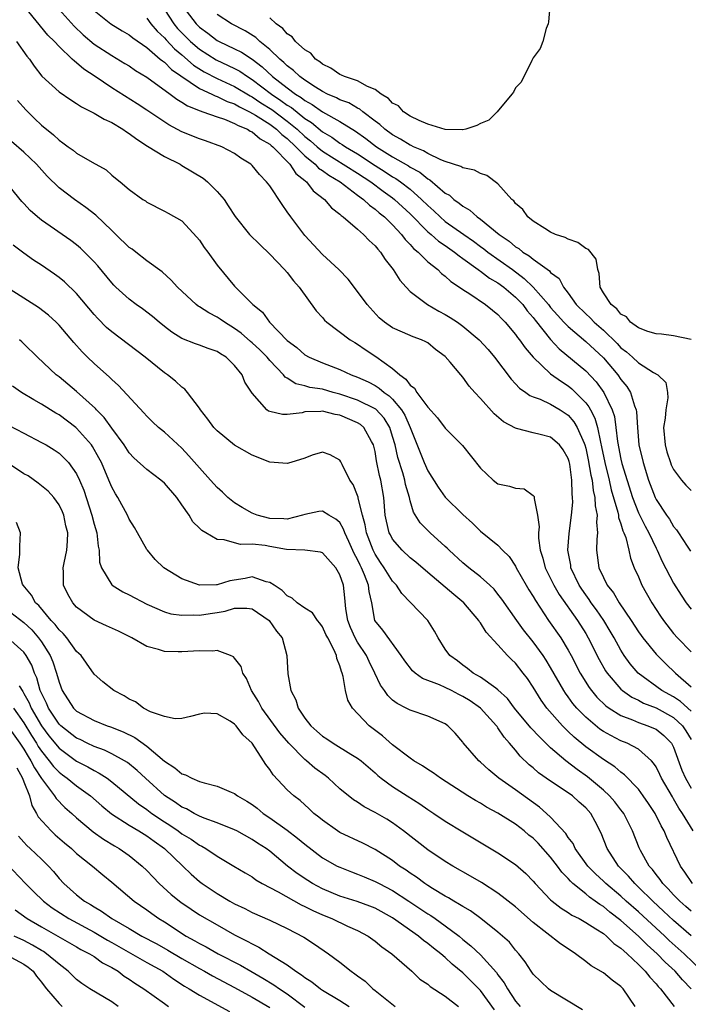
# Model space of a CAD drawing. Units: inches. Extents: x 2568000 to 2571000, y 1542000 to 1545000.
# Drawn here: x 2568165 to 2568241, y 1544753 to 1544865 of the extents above; entities that cross this region are included whole.
import ezdxf

# ---------------------------------------------------------------- set-up
doc = ezdxf.new("R2010")
doc.units = ezdxf.units.IN
doc.header["$MEASUREMENT"] = 0
doc.layers.add('LD25681542_2ft', color=62, linetype='Continuous')

msp = doc.modelspace()

# ---------------------------------------------------------------- linework, layer by layer
at = {"layer": 'LD25681542_2ft'}
for points, elevation in [([(2568241, 1544786.64), (2568239.77, 1544787.77), (2568239, 1544788.28), (2568237.68, 1544789), (2568234.96, 1544791), (2568234.06, 1544792.06), (2568233.38, 1544793), (2568233, 1544793.59), (2568232.24, 1544795), (2568231.78, 1544795.78), (2568231.04, 1544797), (2568230.21, 1544798.21), (2568229.63, 1544799), (2568229.39, 1544799.39), (2568229, 1544799.9), (2568228.55, 1544800.55), (2568228.26, 1544801), (2568227.31, 1544803), (2568227.28, 1544803.28), (2568226.95, 1544805), (2568227.1, 1544806.9), (2568227.39, 1544809), (2568227.51, 1544810.49), (2568227.5, 1544811), (2568227.44, 1544811.44), (2568227.43, 1544813), (2568227.18, 1544814.83), (2568227.11, 1544815.11), (2568227, 1544815.46), (2568226.43, 1544816.43), (2568225.99, 1544817), (2568225, 1544817.88), (2568223.81, 1544818.19), (2568223, 1544818.37), (2568221.12, 1544818.88), (2568221, 1544818.9), (2568219.63, 1544819.63), (2568218.55, 1544820.55), (2568217, 1544822.31), (2568216.35, 1544823), (2568215.72, 1544823.72), (2568215, 1544824.74), (2568214.76, 1544825), (2568213.56, 1544826.44), (2568213, 1544827.08), (2568211.87, 1544827.87), (2568211, 1544828.63), (2568210.78, 1544828.78), (2568210.3, 1544829), (2568209.33, 1544829.33), (2568208.13, 1544829.87), (2568207, 1544830.35), (2568206.06, 1544831), (2568205.48, 1544831.48), (2568204.09, 1544833), (2568203, 1544834.51), (2568201.92, 1544835.92), (2568200.89, 1544837), (2568199, 1544838.73), (2568197, 1544840.88), (2568195.41, 1544843), (2568195, 1544843.6), (2568194.4, 1544844.4), (2568193, 1544846.54), (2568192.65, 1544847), (2568191.83, 1544847.83), (2568191, 1544848.85), (2568190.83, 1544849), (2568189.7, 1544849.7), (2568189, 1544850.24), (2568187.56, 1544851), (2568185.67, 1544851.67), (2568185, 1544851.89), (2568183, 1544852.71), (2568181.5, 1544853.5), (2568179, 1544855.18), (2568177.9, 1544855.9), (2568175, 1544857.72), (2568173.12, 1544859), (2568171.84, 1544859.84), (2568171, 1544860.58), (2568170.75, 1544860.75), (2568170.51, 1544861), (2568169, 1544862.44), (2568168.49, 1544863), (2568167.74, 1544863.74), (2568165.06, 1544867)], 7254), ([(2568183.11, 1544867), (2568184.63, 1544865), (2568185, 1544864.64), (2568185.95, 1544863.95), (2568187, 1544863.13), (2568187.24, 1544863), (2568189, 1544862.18), (2568189.79, 1544861.79), (2568191, 1544860.99), (2568192.14, 1544860.13), (2568193.33, 1544859), (2568195, 1544857.71), (2568195.94, 1544857), (2568196.6, 1544856.6), (2568197, 1544856.27), (2568197.82, 1544855.82), (2568199, 1544855), (2568201, 1544853.88), (2568202.78, 1544852.78), (2568203.95, 1544851.95), (2568205.18, 1544851), (2568207, 1544849.84), (2568208.81, 1544848.81), (2568209, 1544848.67), (2568210.09, 1544848.09), (2568211, 1544847.35), (2568211.23, 1544847.23), (2568213, 1544845.73), (2568213.47, 1544845.47), (2568213.96, 1544845), (2568214.58, 1544844.58), (2568215, 1544844.22), (2568215.79, 1544843.79), (2568216.64, 1544843), (2568217, 1544842.75), (2568219.13, 1544841), (2568220.26, 1544840.25), (2568221, 1544839.61), (2568221.39, 1544839.39), (2568221.84, 1544839), (2568222.57, 1544838.57), (2568223, 1544838.19), (2568224.86, 1544836.86), (2568225, 1544836.68), (2568225.97, 1544835.97), (2568226.47, 1544835), (2568227, 1544834.31), (2568227.92, 1544833), (2568229, 1544831.94), (2568229.5, 1544831.5), (2568229.96, 1544831), (2568231, 1544830.08), (2568232.57, 1544828.57), (2568233, 1544828.09), (2568233.63, 1544827.63), (2568234.32, 1544827), (2568235, 1544826.35), (2568236.73, 1544825.27), (2568237.22, 1544825), (2568238.11, 1544824.11), (2568238.3, 1544823), (2568238.36, 1544822.36), (2568238.11, 1544821), (2568238.04, 1544820.04), (2568237.87, 1544819), (2568238.03, 1544817), (2568238.23, 1544816.23), (2568238.64, 1544815), (2568238.74, 1544814.74), (2568239, 1544814.21), (2568239.9, 1544813), (2568240.41, 1544812.41), (2568241, 1544811.83)], 7244), ([(2568224.92, 1544867), (2568224.77, 1544865.23), (2568224.72, 1544865), (2568224.5, 1544864.5), (2568224.09, 1544863), (2568223.81, 1544862.19), (2568223, 1544861.13), (2568222.94, 1544861), (2568222.85, 1544860.85), (2568221.64, 1544858.36), (2568221, 1544857.72), (2568220.76, 1544857.24), (2568220.58, 1544857), (2568218.92, 1544855), (2568217.95, 1544854.05), (2568217, 1544853.65), (2568216.59, 1544853.41), (2568215.34, 1544853), (2568215, 1544852.93), (2568214.94, 1544852.94), (2568213, 1544852.96), (2568211, 1544853.58), (2568210.01, 1544853.99), (2568209, 1544854.5), (2568208.24, 1544855), (2568207.65, 1544855.65), (2568207, 1544855.98), (2568206.52, 1544856.52), (2568205.69, 1544857), (2568205, 1544857.52), (2568204.14, 1544857.86), (2568203, 1544858.51), (2568201.51, 1544859), (2568201.18, 1544859.18), (2568201, 1544859.23), (2568199.98, 1544859.98), (2568199, 1544860.42), (2568198.7, 1544860.7), (2568198.22, 1544861), (2568197.68, 1544861.68), (2568197, 1544862.06), (2568195.93, 1544863), (2568195.55, 1544863.55), (2568195, 1544863.86), (2568194.5, 1544864.5), (2568193.75, 1544865), (2568193, 1544865.7)], 7240), ([(2568169, 1544866.64), (2568170.74, 1544864.74), (2568171.76, 1544863.76), (2568173, 1544862.7), (2568175, 1544861.39), (2568176.51, 1544860.51), (2568177, 1544860.21), (2568177.71, 1544859.71), (2568179, 1544858.92), (2568181.66, 1544857), (2568182.41, 1544856.41), (2568183, 1544856.09), (2568183.65, 1544855.65), (2568185.08, 1544855.08), (2568185.38, 1544855), (2568187, 1544854.42), (2568187.86, 1544854.14), (2568189, 1544853.67), (2568189.42, 1544853.42), (2568190.47, 1544853), (2568190.79, 1544852.79), (2568191, 1544852.7), (2568191.91, 1544851.91), (2568193, 1544851.31), (2568193.15, 1544851.15), (2568193.36, 1544851), (2568195.31, 1544849), (2568195.96, 1544847.96), (2568197, 1544847.16), (2568197.08, 1544847.08), (2568197.2, 1544847), (2568197.96, 1544845.96), (2568199.25, 1544845), (2568200.02, 1544844.02), (2568201, 1544843.31), (2568201.15, 1544843.15), (2568201.37, 1544843), (2568203, 1544841.62), (2568203.7, 1544841), (2568204.32, 1544840.32), (2568205, 1544839.7), (2568205.31, 1544839.31), (2568205.6, 1544839), (2568206.15, 1544838.15), (2568207.07, 1544837), (2568207.81, 1544835.81), (2568208.53, 1544835), (2568209, 1544834.51), (2568210.96, 1544833), (2568212.26, 1544832.26), (2568213, 1544831.87), (2568213.55, 1544831.55), (2568214.37, 1544831), (2568215, 1544830.54), (2568216.86, 1544829), (2568217.87, 1544827.87), (2568218.61, 1544827), (2568220.49, 1544824.49), (2568221, 1544823.97), (2568221.46, 1544823.46), (2568222.16, 1544823), (2568222.64, 1544822.64), (2568223, 1544822.49), (2568223.79, 1544822.21), (2568225, 1544821.65), (2568226.09, 1544821), (2568227, 1544820.41), (2568227.65, 1544819.65), (2568228.03, 1544819), (2568228.8, 1544817.2), (2568228.9, 1544817), (2568229, 1544816.63), (2568229.29, 1544815.29), (2568229.57, 1544813.57), (2568229.72, 1544813), (2568229.83, 1544811.83), (2568230.05, 1544811), (2568230.06, 1544810.06), (2568230.28, 1544809), (2568230.22, 1544808.22), (2568230.32, 1544807), (2568230.25, 1544806.25), (2568230.24, 1544805), (2568230.5, 1544803), (2568231, 1544801.89), (2568231.45, 1544801), (2568232.15, 1544800.15), (2568232.82, 1544799), (2568234.18, 1544797), (2568235, 1544795.71), (2568235.29, 1544795.29), (2568235.5, 1544795), (2568237, 1544793.14), (2568238.07, 1544792.07), (2568239.21, 1544791), (2568241, 1544789.44)], 7252), ([(2568173, 1544866.53), (2568174.89, 1544865), (2568176.2, 1544864.2), (2568177, 1544863.76), (2568177.41, 1544863.41), (2568179, 1544862.31), (2568180.53, 1544861), (2568180.78, 1544860.78), (2568181, 1544860.63), (2568181.81, 1544859.81), (2568185, 1544857.64), (2568186.42, 1544857), (2568186.8, 1544856.8), (2568187, 1544856.75), (2568188.17, 1544856.17), (2568189, 1544855.89), (2568189.55, 1544855.55), (2568190.7, 1544855), (2568191.39, 1544854.61), (2568193, 1544853.58), (2568193.79, 1544853), (2568194.39, 1544852.39), (2568195, 1544851.94), (2568195.98, 1544851), (2568197, 1544849.96), (2568198.18, 1544849), (2568198.57, 1544848.57), (2568199, 1544848.3), (2568199.75, 1544847.75), (2568201.03, 1544847), (2568203, 1544845.49), (2568203.68, 1544845), (2568204.35, 1544844.34), (2568205, 1544843.89), (2568205.47, 1544843.47), (2568206.07, 1544843), (2568207, 1544842.09), (2568208.01, 1544841), (2568208.43, 1544840.43), (2568209, 1544839.87), (2568209.39, 1544839.39), (2568209.9, 1544839), (2568211, 1544837.9), (2568212.16, 1544837), (2568212.57, 1544836.57), (2568213, 1544836.26), (2568213.63, 1544835.63), (2568214.62, 1544835), (2568215, 1544834.73), (2568215.78, 1544834.22), (2568217.57, 1544833), (2568218.38, 1544832.38), (2568219, 1544831.86), (2568219.41, 1544831.41), (2568219.83, 1544831), (2568221, 1544829.61), (2568221.24, 1544829.24), (2568221.44, 1544829), (2568222.08, 1544828.08), (2568223.01, 1544827.01), (2568225, 1544825.11), (2568226.22, 1544824.22), (2568227, 1544823.74), (2568227.42, 1544823.42), (2568227.84, 1544823), (2568229, 1544821.81), (2568229.36, 1544821.36), (2568229.53, 1544821), (2568230.04, 1544820.04), (2568230.33, 1544819), (2568230.66, 1544817.34), (2568230.8, 1544816.8), (2568231.16, 1544815), (2568231.66, 1544813), (2568231.9, 1544811.9), (2568232.66, 1544809.34), (2568232.72, 1544809), (2568232.74, 1544808.74), (2568233, 1544808), (2568233.22, 1544807.22), (2568233.34, 1544807), (2568233.55, 1544806.45), (2568233.9, 1544805), (2568234.09, 1544804.09), (2568234.53, 1544803), (2568235, 1544801.96), (2568235.4, 1544801), (2568236.52, 1544799), (2568237.5, 1544797.5), (2568237.84, 1544797), (2568239, 1544795.52), (2568239.46, 1544795), (2568241, 1544793.42)], 7250), ([(2568179, 1544865.65), (2568179.47, 1544865), (2568180.17, 1544864.17), (2568181, 1544863.41), (2568181.19, 1544863.19), (2568182.16, 1544862.16), (2568183, 1544861.47), (2568184.32, 1544860.32), (2568185.55, 1544859.55), (2568187, 1544858.79), (2568189, 1544857.88), (2568190.79, 1544856.79), (2568191, 1544856.69), (2568192, 1544856), (2568193.24, 1544855.24), (2568195, 1544853.93), (2568196.14, 1544853), (2568197, 1544852.18), (2568197.66, 1544851.66), (2568198.4, 1544851), (2568199, 1544850.5), (2568203, 1544847.99), (2568204.51, 1544847), (2568205.94, 1544845.94), (2568207, 1544845.18), (2568207.23, 1544845), (2568209, 1544843.34), (2568211, 1544841.31), (2568211.38, 1544841), (2568212.23, 1544840.23), (2568213, 1544839.73), (2568214.05, 1544839), (2568214.56, 1544838.56), (2568215, 1544838.27), (2568216.76, 1544837), (2568216.89, 1544836.89), (2568217, 1544836.82), (2568218.02, 1544836.02), (2568219, 1544835.47), (2568219.65, 1544835), (2568221, 1544833.86), (2568221.82, 1544833), (2568222.31, 1544832.31), (2568223, 1544831.53), (2568223.23, 1544831.23), (2568225, 1544829.03), (2568225.97, 1544827.97), (2568229, 1544825.47), (2568230.2, 1544824.2), (2568231.07, 1544823), (2568232.02, 1544821), (2568232.26, 1544820.26), (2568232.44, 1544819), (2568232.62, 1544817.38), (2568233, 1544815.38), (2568233.12, 1544814.88), (2568234.32, 1544811), (2568235, 1544809.27), (2568235.76, 1544807.76), (2568236.18, 1544807), (2568237, 1544805.23), (2568237.12, 1544805), (2568237.7, 1544803.7), (2568239, 1544801.25), (2568239.86, 1544799.86), (2568240.44, 1544799), (2568241, 1544798.27)], 7248), ([(2568181, 1544866.64), (2568182.06, 1544865), (2568182.49, 1544864.49), (2568183.97, 1544863), (2568185, 1544862.12), (2568186.9, 1544860.9), (2568188.28, 1544860.28), (2568189, 1544859.93), (2568189.61, 1544859.61), (2568190.47, 1544859), (2568191, 1544858.68), (2568193.2, 1544857), (2568194.28, 1544856.28), (2568195, 1544855.76), (2568195.47, 1544855.47), (2568197, 1544854.24), (2568197.76, 1544853.76), (2568199, 1544852.72), (2568200.08, 1544852.08), (2568201, 1544851.41), (2568201.26, 1544851.26), (2568201.63, 1544851), (2568203, 1544850.19), (2568205, 1544848.87), (2568206.15, 1544848.15), (2568207, 1544847.58), (2568207.37, 1544847.37), (2568207.89, 1544847), (2568209, 1544846.15), (2568210.3, 1544845), (2568211, 1544844.29), (2568211.69, 1544843.69), (2568212.4, 1544843), (2568213, 1544842.49), (2568215.11, 1544841), (2568216.23, 1544840.23), (2568217, 1544839.64), (2568217.38, 1544839.38), (2568217.84, 1544839), (2568220.64, 1544837), (2568222, 1544836), (2568223.01, 1544835.01), (2568224.76, 1544833), (2568225, 1544832.69), (2568225.79, 1544831.79), (2568226.51, 1544831), (2568227, 1544830.5), (2568229, 1544828.81), (2568231, 1544826.93), (2568232.64, 1544825), (2568233, 1544824.47), (2568233.67, 1544823.67), (2568234.08, 1544823), (2568234.55, 1544821.45), (2568234.73, 1544821), (2568234.77, 1544820.77), (2568234.88, 1544819), (2568235.05, 1544817), (2568235.53, 1544815), (2568236.16, 1544813), (2568236.9, 1544811), (2568237, 1544810.8), (2568238.2, 1544809), (2568238.54, 1544808.54), (2568239, 1544807.69), (2568239.34, 1544807.34), (2568239.57, 1544807), (2568240.55, 1544805.45), (2568240.91, 1544804.91)], 7246), ([(2568241, 1544829.01), (2568239, 1544829.43), (2568237.63, 1544829.63), (2568237, 1544829.67), (2568236.06, 1544829.94), (2568235, 1544830.34), (2568234.1, 1544831), (2568233.62, 1544831.62), (2568233, 1544831.92), (2568232.54, 1544832.54), (2568231.9, 1544833), (2568231, 1544834.36), (2568230.63, 1544835), (2568230.54, 1544836.54), (2568230.37, 1544837), (2568230.19, 1544838.19), (2568229.3, 1544839.3), (2568229, 1544839.41), (2568228.09, 1544840.09), (2568227, 1544840.45), (2568226.64, 1544840.64), (2568225.56, 1544841), (2568225, 1544841.27), (2568224.32, 1544841.68), (2568223, 1544842.53), (2568222.4, 1544843), (2568221.84, 1544843.84), (2568221, 1544844.55), (2568220.82, 1544844.82), (2568220.58, 1544845), (2568219, 1544846.77), (2568217.73, 1544847.73), (2568217, 1544847.94), (2568216.34, 1544848.34), (2568215, 1544848.6), (2568214.76, 1544848.76), (2568213, 1544849.33), (2568212.48, 1544849.52), (2568211, 1544850.22), (2568210.52, 1544850.52), (2568209.36, 1544851), (2568209.13, 1544851.13), (2568209, 1544851.17), (2568207.88, 1544851.88), (2568207, 1544852.36), (2568206.11, 1544853), (2568205.54, 1544853.54), (2568205, 1544853.93), (2568203.59, 1544855), (2568203.27, 1544855.27), (2568203, 1544855.4), (2568202, 1544856), (2568201, 1544856.36), (2568200.59, 1544856.59), (2568199.6, 1544857), (2568199, 1544857.3), (2568198.2, 1544857.8), (2568197, 1544858.59), (2568196.43, 1544859), (2568195.7, 1544859.7), (2568195, 1544860.22), (2568194.61, 1544860.61), (2568194.14, 1544861), (2568193, 1544862.09), (2568191.89, 1544863), (2568191.43, 1544863.44), (2568190.2, 1544864.2), (2568188.66, 1544865), (2568187, 1544866.1)], 7242), ([(2568164.16, 1544863), (2568165.34, 1544861.34), (2568165.63, 1544861), (2568166.18, 1544860.18), (2568167.06, 1544859.06), (2568169, 1544857.28), (2568170.34, 1544856.34), (2568171, 1544855.95), (2568171.55, 1544855.55), (2568173, 1544854.84), (2568174.13, 1544854.13), (2568175, 1544853.77), (2568176.28, 1544853), (2568176.69, 1544852.69), (2568177, 1544852.52), (2568177.85, 1544851.85), (2568179.07, 1544851.07), (2568181, 1544849.88), (2568182.79, 1544849), (2568183, 1544848.88), (2568185.42, 1544847.42), (2568185.93, 1544847), (2568187, 1544845.9), (2568187.8, 1544845), (2568188.28, 1544844.28), (2568189.05, 1544843.05), (2568190.71, 1544841), (2568191.86, 1544839.86), (2568193, 1544838.76), (2568194.68, 1544837), (2568195, 1544836.65), (2568195.72, 1544835.72), (2568196.35, 1544835), (2568198.29, 1544832.29), (2568199, 1544831.52), (2568199.24, 1544831.24), (2568199.5, 1544831), (2568202.18, 1544829), (2568202.68, 1544828.68), (2568203, 1544828.51), (2568203.89, 1544827.89), (2568205.09, 1544827.09), (2568207, 1544825.71), (2568207.82, 1544825), (2568208.51, 1544824.51), (2568209, 1544823.83), (2568209.48, 1544823.48), (2568209.77, 1544823), (2568211, 1544821.3), (2568212.1, 1544820.1), (2568213, 1544818.93), (2568214.94, 1544816.94), (2568217, 1544814.37), (2568218.47, 1544813), (2568219, 1544812.59), (2568220.31, 1544812.31), (2568221, 1544812.08), (2568221.99, 1544811.99), (2568223, 1544811.26), (2568223.11, 1544811.11), (2568223.12, 1544811), (2568223.11, 1544810.89), (2568223.51, 1544809), (2568223.68, 1544807.68), (2568223.62, 1544807), (2568223.62, 1544806.38), (2568223.82, 1544805), (2568224.11, 1544804.11), (2568224.38, 1544803), (2568225.37, 1544801), (2568225.97, 1544799.97), (2568228.04, 1544797), (2568229, 1544795.49), (2568229.29, 1544795), (2568230.54, 1544792.54), (2568231.25, 1544791.25), (2568231.42, 1544791), (2568233, 1544789.18), (2568233.2, 1544789), (2568234.25, 1544788.25), (2568235, 1544787.9), (2568235.58, 1544787.58), (2568237, 1544787.02), (2568239, 1544785.92), (2568240, 1544785), (2568240.41, 1544784.41), (2568241, 1544783.42)], 7256), ([(2568164.28, 1544856.28), (2568165.21, 1544855.21), (2568166.22, 1544854.22), (2568167, 1544853.48), (2568168.37, 1544852.37), (2568169, 1544851.74), (2568169.45, 1544851.45), (2568170.05, 1544851), (2568170.61, 1544850.61), (2568171, 1544850.26), (2568172.77, 1544849.23), (2568174.36, 1544848.36), (2568175, 1544847.76), (2568175.42, 1544847.42), (2568175.96, 1544847), (2568177, 1544846.14), (2568178.56, 1544845), (2568178.84, 1544844.84), (2568179, 1544844.7), (2568181, 1544843.67), (2568181.42, 1544843.42), (2568183, 1544842.55), (2568184.71, 1544840.71), (2568185, 1544840.34), (2568185.53, 1544839.53), (2568185.94, 1544839), (2568187, 1544837.52), (2568189, 1544835.09), (2568191.06, 1544833), (2568192.16, 1544832.16), (2568192.97, 1544831), (2568195, 1544828.92), (2568196.1, 1544828.1), (2568197, 1544827.28), (2568197.48, 1544827), (2568199, 1544826.36), (2568201, 1544825.6), (2568202.28, 1544825), (2568203, 1544824.74), (2568204.2, 1544824.2), (2568205, 1544823.77), (2568205.48, 1544823.48), (2568206.03, 1544823), (2568206.62, 1544822.62), (2568207, 1544822.22), (2568208.02, 1544821), (2568208.4, 1544820.4), (2568209, 1544819), (2568210.59, 1544815), (2568211, 1544814.06), (2568212.2, 1544812.2), (2568213, 1544811.07), (2568215, 1544809.07), (2568216.09, 1544808.09), (2568217, 1544807.17), (2568219, 1544805.59), (2568219.53, 1544805), (2568220.28, 1544804.28), (2568221, 1544803.17), (2568221.08, 1544803), (2568222.22, 1544801), (2568222.5, 1544800.5), (2568223, 1544799.73), (2568223.26, 1544799.26), (2568224.76, 1544797), (2568226.14, 1544795), (2568227, 1544793.61), (2568227.34, 1544793), (2568228.37, 1544791), (2568229.37, 1544789.37), (2568229.65, 1544789), (2568230.26, 1544788.26), (2568231.28, 1544787.28), (2568231.68, 1544787), (2568233, 1544786.16), (2568234.34, 1544785.66), (2568235, 1544785.36), (2568236.07, 1544785), (2568236.73, 1544784.73), (2568237, 1544784.59), (2568237.89, 1544783.89), (2568238.75, 1544783), (2568238.85, 1544782.85), (2568239, 1544782.53), (2568239.94, 1544779.94), (2568240.35, 1544779), (2568241, 1544777.88)], 7258), ([(2568241.22, 1544773), (2568240.03, 1544775), (2568239.6, 1544775.6), (2568239, 1544776.67), (2568238.87, 1544776.87), (2568237.64, 1544779), (2568237.44, 1544779.44), (2568237, 1544780.31), (2568236.73, 1544780.73), (2568236.48, 1544781), (2568235, 1544782.31), (2568233.72, 1544783), (2568233, 1544783.28), (2568231.86, 1544783.86), (2568231, 1544784.35), (2568230.61, 1544784.61), (2568229, 1544785.96), (2568228, 1544787), (2568227.54, 1544787.54), (2568227, 1544788.3), (2568226.7, 1544788.69), (2568226.5, 1544789), (2568225, 1544791.65), (2568224.48, 1544792.48), (2568224.14, 1544793), (2568223, 1544794.57), (2568221.92, 1544795.92), (2568221.14, 1544797), (2568219.44, 1544799.44), (2568219, 1544800), (2568218.55, 1544800.55), (2568218.07, 1544801), (2568217, 1544801.95), (2568215.67, 1544803), (2568215, 1544803.55), (2568213.44, 1544805), (2568213.23, 1544805.23), (2568213, 1544805.44), (2568211.27, 1544807), (2568210.14, 1544808.14), (2568209.36, 1544809.36), (2568209, 1544810.62), (2568208.91, 1544811), (2568208.48, 1544812.48), (2568208.4, 1544813), (2568208.16, 1544813.84), (2568207.59, 1544815.59), (2568207.28, 1544817), (2568207, 1544817.95), (2568206.67, 1544819), (2568206.04, 1544820.04), (2568205.07, 1544821.07), (2568203, 1544822.12), (2568201, 1544822.8), (2568200.22, 1544823), (2568199, 1544823.35), (2568197.57, 1544823.57), (2568197, 1544823.75), (2568195.97, 1544823.97), (2568195, 1544824.61), (2568194.75, 1544824.75), (2568194.58, 1544825), (2568193, 1544826.64), (2568192.7, 1544827), (2568191.86, 1544827.86), (2568191, 1544828.65), (2568190.8, 1544828.8), (2568189.75, 1544829.75), (2568189, 1544830.3), (2568187.85, 1544831), (2568187.36, 1544831.36), (2568187, 1544831.59), (2568186.05, 1544832.05), (2568185, 1544832.76), (2568184.84, 1544832.84), (2568184.64, 1544833), (2568182.49, 1544835), (2568181.79, 1544835.79), (2568180.74, 1544836.74), (2568179, 1544838.01), (2568177.75, 1544839), (2568177.32, 1544839.32), (2568177, 1544839.53), (2568175.49, 1544841), (2568175, 1544841.45), (2568173.19, 1544843.19), (2568172.06, 1544844.06), (2568170.75, 1544845), (2568169, 1544846.33), (2568167.65, 1544847.65), (2568166.42, 1544849), (2568165, 1544850.38), (2568163.59, 1544851.59)], 7260), ([(2568241.17, 1544767), (2568240.3, 1544768.3), (2568239.8, 1544769), (2568238.24, 1544772.24), (2568237.93, 1544773), (2568237.58, 1544773.58), (2568236.89, 1544775), (2568236.14, 1544776.14), (2568235.55, 1544777), (2568235, 1544777.75), (2568233.4, 1544779.4), (2568233, 1544779.68), (2568232.3, 1544780.3), (2568231, 1544781.13), (2568229, 1544782.58), (2568227.67, 1544783.67), (2568227, 1544784.35), (2568226.66, 1544784.66), (2568226.34, 1544785), (2568224.58, 1544787), (2568223.91, 1544787.91), (2568223, 1544789.39), (2568222.36, 1544790.36), (2568221.88, 1544791), (2568221, 1544792.12), (2568220.54, 1544792.54), (2568220.09, 1544793), (2568219, 1544794.22), (2568217.67, 1544795.67), (2568217, 1544796.72), (2568216.87, 1544796.87), (2568216.8, 1544797), (2568215.1, 1544799), (2568213.96, 1544799.96), (2568213, 1544800.79), (2568211, 1544802.46), (2568209.63, 1544803.63), (2568209, 1544804.12), (2568208.08, 1544805), (2568207, 1544806.26), (2568206.74, 1544806.74), (2568206.62, 1544807), (2568206.3, 1544808.3), (2568206.16, 1544809), (2568206, 1544811), (2568205.66, 1544813), (2568205.51, 1544813.51), (2568205.18, 1544815.18), (2568205, 1544816.27), (2568204.83, 1544817), (2568204.59, 1544817.41), (2568203.72, 1544819), (2568203.33, 1544819.33), (2568203, 1544819.54), (2568201, 1544820.39), (2568200.46, 1544820.46), (2568199, 1544820.86), (2568198.83, 1544820.83), (2568197, 1544820.77), (2568196.68, 1544820.68), (2568195, 1544820.46), (2568194.46, 1544820.46), (2568193, 1544820.81), (2568192.86, 1544820.86), (2568192.68, 1544821), (2568191, 1544822.91), (2568190.18, 1544824.18), (2568189.86, 1544825), (2568189, 1544826.05), (2568188.04, 1544827), (2568187.38, 1544827.38), (2568187, 1544827.65), (2568185.99, 1544827.99), (2568185, 1544828.38), (2568184.54, 1544828.54), (2568183, 1544829.13), (2568181.86, 1544829.86), (2568181, 1544830.51), (2568180.4, 1544831), (2568179.65, 1544831.65), (2568178.51, 1544832.51), (2568177.8, 1544833), (2568177, 1544833.61), (2568175.48, 1544835), (2568175.24, 1544835.24), (2568175, 1544835.49), (2568173.42, 1544837.42), (2568173, 1544837.89), (2568171.91, 1544839), (2568171.45, 1544839.45), (2568171, 1544839.83), (2568170.33, 1544840.33), (2568167, 1544842.63), (2568166.54, 1544843), (2568165.72, 1544843.72), (2568165, 1544844.53), (2568164.77, 1544844.77), (2568162.93, 1544847)], 7262), ([(2568241, 1544763.84), (2568240.4, 1544764.4), (2568239.7, 1544765), (2568239, 1544765.73), (2568238.4, 1544766.4), (2568237.78, 1544767), (2568237.47, 1544767.47), (2568237, 1544768.05), (2568236.6, 1544768.6), (2568236.23, 1544769), (2568235.25, 1544770.75), (2568235.08, 1544771.08), (2568234.32, 1544773), (2568233.33, 1544775), (2568233.19, 1544775.19), (2568233, 1544775.42), (2568232.31, 1544776.31), (2568231.7, 1544777), (2568231, 1544777.64), (2568229.18, 1544779.18), (2568228.01, 1544780.01), (2568226.71, 1544781), (2568225, 1544782.48), (2568224.45, 1544783), (2568223.71, 1544783.71), (2568222.75, 1544784.75), (2568220.89, 1544787), (2568220.1, 1544788.1), (2568219, 1544789.09), (2568218.74, 1544789.26), (2568217, 1544790.52), (2568216.16, 1544791), (2568215.53, 1544791.53), (2568215, 1544791.9), (2568214.38, 1544792.38), (2568213.5, 1544793), (2568213, 1544793.71), (2568212.18, 1544795), (2568211.78, 1544795.78), (2568211.02, 1544797), (2568208.05, 1544800.05), (2568207.45, 1544801), (2568207, 1544801.47), (2568206.04, 1544803), (2568205.62, 1544803.61), (2568205, 1544804.54), (2568204.77, 1544805), (2568204.03, 1544807), (2568203.89, 1544807.89), (2568203.55, 1544809), (2568203.07, 1544810.93), (2568203.06, 1544811.06), (2568203, 1544811.23), (2568202.49, 1544812.49), (2568202.12, 1544813), (2568201.24, 1544814.76), (2568201.1, 1544815.09), (2568201, 1544815.26), (2568199.89, 1544815.89), (2568199, 1544816.18), (2568197.83, 1544815.83), (2568197, 1544815.49), (2568195.39, 1544815), (2568195, 1544814.9), (2568193, 1544815.04), (2568191, 1544815.83), (2568189, 1544816.98), (2568187, 1544818.6), (2568186.63, 1544819), (2568185.95, 1544819.95), (2568185.11, 1544821), (2568185, 1544821.18), (2568183.64, 1544823), (2568183.35, 1544823.35), (2568183, 1544823.59), (2568182.27, 1544824.27), (2568181.36, 1544825), (2568181, 1544825.24), (2568178.82, 1544827), (2568175, 1544829.9), (2568174.41, 1544830.41), (2568173.41, 1544831.41), (2568173, 1544831.87), (2568171, 1544834.26), (2568169.61, 1544835.61), (2568169, 1544836.11), (2568168.48, 1544836.48), (2568167, 1544837.5), (2568166.09, 1544838.09), (2568165, 1544838.87), (2568163.77, 1544839.77)], 7264), ([(2568241, 1544761.04), (2568239, 1544762.79), (2568237.86, 1544763.86), (2568236.62, 1544765), (2568235, 1544766.6), (2568234.57, 1544767), (2568233.86, 1544767.86), (2568232.73, 1544769), (2568231.42, 1544771), (2568230.76, 1544772.76), (2568230.07, 1544774.07), (2568229.57, 1544775), (2568229, 1544775.62), (2568228.26, 1544776.26), (2568227.47, 1544777), (2568227, 1544777.34), (2568225, 1544778.68), (2568223.63, 1544779.63), (2568223, 1544780.2), (2568222.55, 1544780.55), (2568221.53, 1544781.53), (2568221, 1544782.19), (2568220.33, 1544783), (2568219.69, 1544783.69), (2568219, 1544784.77), (2568218.89, 1544784.89), (2568218.83, 1544785), (2568217.01, 1544787.01), (2568215.82, 1544787.82), (2568215, 1544788.34), (2568214.55, 1544788.55), (2568213.72, 1544789), (2568213, 1544789.36), (2568212.33, 1544789.67), (2568210.39, 1544790.39), (2568209.57, 1544791), (2568209.25, 1544791.25), (2568208.38, 1544792.38), (2568207.98, 1544793), (2568205.87, 1544795.87), (2568204.99, 1544797), (2568204.62, 1544799), (2568204.31, 1544800.31), (2568204.25, 1544801), (2568203.79, 1544802.21), (2568203.44, 1544803), (2568203.29, 1544803.29), (2568203, 1544803.95), (2568202.63, 1544804.63), (2568202, 1544806), (2568201.56, 1544807), (2568201.42, 1544807.42), (2568201, 1544808.15), (2568200.54, 1544808.54), (2568199.74, 1544809), (2568199, 1544809.46), (2568198.59, 1544809.41), (2568197, 1544809.09), (2568196.74, 1544809), (2568195, 1544808.55), (2568194.6, 1544808.6), (2568193, 1544808.62), (2568191.57, 1544809), (2568191, 1544809.23), (2568189.87, 1544809.87), (2568189, 1544810.4), (2568188.22, 1544811), (2568187.61, 1544811.61), (2568187, 1544812.15), (2568186.26, 1544813), (2568185, 1544814.38), (2568183.78, 1544815.78), (2568183, 1544816.62), (2568181, 1544818.46), (2568180.35, 1544819), (2568179.65, 1544819.65), (2568179, 1544820.27), (2568178.66, 1544820.66), (2568175.79, 1544823.79), (2568175, 1544824.46), (2568174.74, 1544824.74), (2568173, 1544826.28), (2568172.25, 1544827), (2568171.63, 1544827.63), (2568170.67, 1544828.67), (2568169, 1544830.65), (2568168.66, 1544831), (2568167.81, 1544831.81), (2568166.68, 1544832.68), (2568165, 1544833.75), (2568163, 1544834.98)], 7266), ([(2568242.26, 1544757), (2568240.19, 1544759), (2568238.51, 1544760.51), (2568238, 1544761), (2568235, 1544763.76), (2568233.61, 1544765), (2568233, 1544765.57), (2568231.29, 1544767), (2568231, 1544767.29), (2568230.11, 1544768.11), (2568229.24, 1544769), (2568227.79, 1544771), (2568227.55, 1544771.55), (2568227, 1544772.25), (2568226.71, 1544772.71), (2568225, 1544774.56), (2568224.54, 1544775), (2568223.72, 1544775.72), (2568221, 1544777.67), (2568219.09, 1544779), (2568217.95, 1544779.95), (2568217, 1544780.83), (2568216.8, 1544781), (2568215.05, 1544783.05), (2568215, 1544783.12), (2568214.13, 1544784.13), (2568213.3, 1544785), (2568213, 1544785.21), (2568211, 1544786.08), (2568209, 1544786.75), (2568208.56, 1544787), (2568207.52, 1544787.52), (2568207, 1544787.92), (2568206.44, 1544788.44), (2568206.07, 1544789), (2568205.62, 1544789.62), (2568204.96, 1544791), (2568204.31, 1544792.31), (2568204.01, 1544793), (2568203, 1544794.53), (2568202.73, 1544795), (2568202.2, 1544796.2), (2568201.89, 1544797), (2568201.68, 1544798.32), (2568201.57, 1544799.57), (2568201.41, 1544801), (2568201, 1544802.2), (2568200.52, 1544803), (2568199, 1544804.7), (2568198.77, 1544804.77), (2568197.01, 1544805.01), (2568194.91, 1544805.09), (2568193, 1544805.41), (2568192.47, 1544805.53), (2568191, 1544805.71), (2568189.66, 1544805.66), (2568189, 1544805.84), (2568187.8, 1544806.2), (2568187, 1544806.21), (2568185.71, 1544807), (2568185.25, 1544807.25), (2568185, 1544807.53), (2568184.25, 1544808.25), (2568183.83, 1544809), (2568183, 1544810.16), (2568182.43, 1544811), (2568181, 1544812.63), (2568180.58, 1544813), (2568179, 1544814.2), (2568177.54, 1544815.54), (2568177, 1544816.12), (2568176.41, 1544817), (2568175, 1544818.91), (2568174.13, 1544820.13), (2568173.27, 1544821), (2568173.15, 1544821.15), (2568171, 1544823.1), (2568169, 1544824.77), (2568168.69, 1544825), (2568166.55, 1544827), (2568165, 1544828.55), (2568164.77, 1544828.77), (2568164.5, 1544829)], 7268), ([(2568241.01, 1544755), (2568240.01, 1544756.01), (2568239.17, 1544757), (2568238.04, 1544758.04), (2568237.13, 1544759), (2568236, 1544760), (2568235, 1544761), (2568233, 1544762.79), (2568231.75, 1544763.75), (2568231, 1544764.38), (2568230.6, 1544764.6), (2568230.08, 1544765), (2568229.43, 1544765.43), (2568229, 1544765.81), (2568227.54, 1544767), (2568227.26, 1544767.26), (2568227, 1544767.57), (2568226.29, 1544768.29), (2568225.78, 1544769), (2568225, 1544770.01), (2568223.59, 1544771.59), (2568223, 1544772.17), (2568222.53, 1544772.53), (2568221.98, 1544773), (2568221, 1544773.76), (2568219, 1544775.03), (2568217.71, 1544775.71), (2568217, 1544776.15), (2568216.45, 1544776.45), (2568215.56, 1544777), (2568212.44, 1544779), (2568211.61, 1544779.61), (2568211, 1544779.99), (2568210.41, 1544780.41), (2568209.4, 1544781), (2568209, 1544781.28), (2568207, 1544782.83), (2568205.85, 1544783.85), (2568204.34, 1544785), (2568202.44, 1544787), (2568201.9, 1544787.9), (2568201.63, 1544789), (2568201.38, 1544790.62), (2568201.26, 1544791), (2568201.17, 1544791.17), (2568201, 1544791.83), (2568200.64, 1544792.64), (2568200.59, 1544793), (2568200.31, 1544793.69), (2568199.61, 1544795), (2568199.41, 1544795.41), (2568199, 1544796.28), (2568198.7, 1544796.7), (2568198.45, 1544797), (2568197.86, 1544797.86), (2568197, 1544798.39), (2568196.11, 1544799), (2568195.54, 1544799.54), (2568195, 1544799.79), (2568194.42, 1544800.42), (2568193.49, 1544801), (2568193, 1544801.34), (2568192.59, 1544801.41), (2568191, 1544801.96), (2568190.21, 1544801.79), (2568188.47, 1544801.53), (2568187, 1544801.06), (2568186.93, 1544801.07), (2568185, 1544801.03), (2568183, 1544801.75), (2568180.94, 1544803), (2568179.96, 1544803.96), (2568179.06, 1544805), (2568179, 1544805.1), (2568177.93, 1544807), (2568177.61, 1544807.61), (2568177, 1544808.54), (2568176.8, 1544809), (2568175.71, 1544811), (2568175.42, 1544811.42), (2568175, 1544812.2), (2568174.69, 1544813), (2568173.84, 1544815), (2568173.55, 1544815.55), (2568172.82, 1544816.82), (2568172.69, 1544817), (2568171, 1544818.93), (2568170.91, 1544819), (2568169, 1544820.42), (2568168.62, 1544820.62), (2568167, 1544821.65), (2568166.13, 1544822.13), (2568164.74, 1544823), (2568163.71, 1544823.71)], 7270), ([(2568163.26, 1544819.26), (2568165, 1544818.33), (2568167, 1544817.3), (2568167.53, 1544817), (2568168.44, 1544816.44), (2568169, 1544816.07), (2568169.55, 1544815.55), (2568170.07, 1544815), (2568171, 1544813.73), (2568171.35, 1544813), (2568171.84, 1544811.84), (2568172.75, 1544809), (2568173, 1544807.99), (2568173.29, 1544807), (2568173.46, 1544805.46), (2568173.58, 1544805), (2568173.63, 1544803.63), (2568173.84, 1544803), (2568175, 1544801.05), (2568175.05, 1544801), (2568176.26, 1544800.26), (2568177, 1544799.91), (2568179, 1544798.84), (2568181, 1544797.97), (2568181.75, 1544797.75), (2568183, 1544797.58), (2568184.37, 1544797.63), (2568185, 1544797.58), (2568186.22, 1544797.78), (2568187, 1544797.89), (2568187.94, 1544798.06), (2568189, 1544798.38), (2568190.39, 1544798.39), (2568191, 1544798.31), (2568192.95, 1544797), (2568193.79, 1544795.79), (2568194.42, 1544795), (2568194.96, 1544793), (2568195.08, 1544790.92), (2568195.41, 1544789), (2568195.96, 1544787.96), (2568196.23, 1544787), (2568197, 1544785.87), (2568197.67, 1544785), (2568198.38, 1544784.38), (2568199, 1544783.81), (2568199.5, 1544783.5), (2568200.21, 1544783), (2568202.25, 1544781.75), (2568203, 1544781.31), (2568203.4, 1544781), (2568205, 1544779.62), (2568205.32, 1544779.32), (2568205.71, 1544779), (2568207, 1544778.07), (2568208.65, 1544777), (2568210.09, 1544776.09), (2568211, 1544775.44), (2568211.68, 1544775), (2568213, 1544774.11), (2568215, 1544772.89), (2568219, 1544770.52), (2568221, 1544769.18), (2568222.16, 1544768.16), (2568223, 1544767.28), (2568223.24, 1544767), (2568225, 1544765.16), (2568225.17, 1544765), (2568226.19, 1544764.19), (2568227, 1544763.71), (2568227.41, 1544763.41), (2568228.24, 1544763), (2568229, 1544762.57), (2568230.15, 1544761.85), (2568231, 1544761.29), (2568231.37, 1544761), (2568232.18, 1544760.18), (2568233, 1544759.65), (2568233.32, 1544759.32), (2568233.72, 1544759), (2568235, 1544757.78), (2568235.78, 1544757), (2568236.31, 1544756.31), (2568237, 1544755.57), (2568237.25, 1544755.25), (2568237.51, 1544755), (2568239.07, 1544753)], 7272), ([(2568234.64, 1544753), (2568233.26, 1544755), (2568233, 1544755.28), (2568232, 1544756), (2568231, 1544756.82), (2568229.62, 1544757.62), (2568229, 1544758.11), (2568227.82, 1544759), (2568227.32, 1544759.32), (2568226.13, 1544760.13), (2568223, 1544762.56), (2568221, 1544764.33), (2568219, 1544765.91), (2568217.11, 1544767.11), (2568215.86, 1544767.86), (2568213.86, 1544769), (2568213, 1544769.52), (2568211, 1544770.83), (2568208.25, 1544773), (2568207, 1544773.92), (2568206.33, 1544774.33), (2568205, 1544775.11), (2568203.75, 1544775.75), (2568203, 1544776.26), (2568202.54, 1544776.54), (2568201, 1544777.81), (2568199.69, 1544779), (2568199.31, 1544779.31), (2568198.15, 1544780.15), (2568197.18, 1544781), (2568197, 1544781.14), (2568195.17, 1544783), (2568194.17, 1544784.17), (2568192.11, 1544787), (2568191.74, 1544787.74), (2568190.94, 1544789), (2568190.36, 1544790.36), (2568189.92, 1544791), (2568189.73, 1544791.73), (2568189, 1544792.71), (2568188.86, 1544792.86), (2568188.55, 1544793), (2568187, 1544793.56), (2568186.51, 1544793.49), (2568185, 1544793.55), (2568183, 1544793.41), (2568182.57, 1544793.43), (2568181, 1544793.46), (2568180.32, 1544793.68), (2568179, 1544794.02), (2568177.3, 1544795), (2568175.77, 1544795.77), (2568174.4, 1544796.4), (2568173, 1544797.01), (2568171, 1544798.51), (2568170.56, 1544799), (2568170, 1544800), (2568169.5, 1544801), (2568169.51, 1544802.49), (2568169.48, 1544803), (2568169.58, 1544803.58), (2568169.89, 1544805), (2568169.97, 1544806.03), (2568169.99, 1544807), (2568169.79, 1544807.79), (2568169.54, 1544809), (2568169.38, 1544809.38), (2568169, 1544810.16), (2568168.41, 1544811), (2568167.75, 1544811.75), (2568166.64, 1544812.64), (2568165.47, 1544813.47), (2568165, 1544813.73), (2568163, 1544815.05)], 7274), ([(2568228.62, 1544752.62), (2568225, 1544754.81), (2568224.75, 1544755), (2568223, 1544756.68), (2568222.77, 1544757), (2568222.09, 1544758.09), (2568221.36, 1544759), (2568221, 1544759.39), (2568220.3, 1544760.3), (2568219.52, 1544761), (2568219, 1544761.45), (2568217.03, 1544763), (2568215.87, 1544763.87), (2568215, 1544764.37), (2568214.63, 1544764.63), (2568213.97, 1544765), (2568213.38, 1544765.38), (2568213, 1544765.58), (2568211.56, 1544766.44), (2568211, 1544766.79), (2568210.68, 1544767), (2568209.73, 1544767.73), (2568209, 1544768.19), (2568208.53, 1544768.53), (2568207.8, 1544769), (2568207, 1544769.62), (2568205, 1544770.9), (2568203.61, 1544771.61), (2568201, 1544772.83), (2568200.73, 1544773), (2568199, 1544774.22), (2568198.58, 1544774.58), (2568198.04, 1544775), (2568197.51, 1544775.51), (2568196.45, 1544776.45), (2568195.73, 1544777), (2568195, 1544777.67), (2568193.39, 1544779.39), (2568193, 1544780), (2568192.56, 1544780.56), (2568192.3, 1544781), (2568191, 1544783.02), (2568189.94, 1544783.94), (2568189.16, 1544785), (2568189, 1544785.18), (2568188.48, 1544785.52), (2568187, 1544786.34), (2568185.59, 1544786.41), (2568185, 1544786.33), (2568183.97, 1544786.03), (2568183, 1544785.82), (2568182.23, 1544785.77), (2568181, 1544786.04), (2568179.41, 1544786.59), (2568178.62, 1544787), (2568177.7, 1544787.7), (2568177, 1544788.02), (2568176.41, 1544788.41), (2568175.23, 1544789), (2568174.01, 1544790.01), (2568173, 1544790.87), (2568172.14, 1544792.14), (2568171.51, 1544793), (2568171, 1544793.47), (2568169.9, 1544795), (2568169.49, 1544795.49), (2568169, 1544795.94), (2568168.56, 1544796.55), (2568168.12, 1544797), (2568166.69, 1544798.69), (2568166.34, 1544799), (2568165.88, 1544799.88), (2568164.92, 1544801), (2568164.86, 1544801.14), (2568164.35, 1544803), (2568164.54, 1544804.54), (2568164.55, 1544805.45), (2568164.61, 1544807), (2568164.15, 1544808.15)], 7276), ([(2568163, 1544798.29), (2568165, 1544796.77), (2568165.91, 1544795.91), (2568166.68, 1544795), (2568167, 1544794.54), (2568167.99, 1544793), (2568168.29, 1544792.29), (2568168.72, 1544791), (2568169, 1544789.97), (2568169.36, 1544789), (2568170.64, 1544787), (2568171, 1544786.65), (2568173, 1544785.59), (2568174.47, 1544785), (2568174.87, 1544784.87), (2568176.3, 1544784.3), (2568177.64, 1544783.64), (2568179, 1544782.66), (2568181, 1544780.94), (2568182.2, 1544780.2), (2568183, 1544779.49), (2568183.4, 1544779.4), (2568184.14, 1544779), (2568185, 1544778.65), (2568185.53, 1544778.47), (2568187, 1544778.12), (2568188.6, 1544777.4), (2568189, 1544777.25), (2568189.32, 1544777), (2568190.4, 1544776.4), (2568191, 1544776.01), (2568191.58, 1544775.58), (2568192.26, 1544775), (2568193, 1544774.51), (2568195, 1544773.07), (2568196.18, 1544772.18), (2568197, 1544771.48), (2568199, 1544769.95), (2568200.7, 1544769), (2568201, 1544768.85), (2568202.32, 1544768.32), (2568203, 1544768.07), (2568203.75, 1544767.75), (2568205, 1544767.25), (2568205.45, 1544767), (2568207, 1544766.21), (2568208.84, 1544765), (2568211, 1544763.55), (2568211.34, 1544763.34), (2568211.83, 1544763), (2568213, 1544762.17), (2568214.56, 1544761), (2568215, 1544760.63), (2568215.91, 1544759.91), (2568217, 1544758.89), (2568218.84, 1544756.84), (2568219, 1544756.6), (2568219.69, 1544755.69), (2568220.07, 1544755), (2568221, 1544753.6), (2568221.51, 1544753)], 7278), ([(2568218.6, 1544752.6), (2568217, 1544754.79), (2568215.91, 1544755.91), (2568215, 1544756.81), (2568213.8, 1544757.8), (2568213, 1544758.55), (2568212.48, 1544759), (2568211.64, 1544759.64), (2568211, 1544760.18), (2568210.52, 1544760.52), (2568209.95, 1544761), (2568207, 1544763.1), (2568205, 1544764.19), (2568204.42, 1544764.42), (2568202.95, 1544764.95), (2568201, 1544765.58), (2568199, 1544766.41), (2568197.88, 1544767), (2568197.33, 1544767.33), (2568196.14, 1544768.14), (2568195.04, 1544769), (2568193, 1544770.69), (2568192.58, 1544771), (2568191.62, 1544771.62), (2568191, 1544772.04), (2568189.24, 1544773), (2568189, 1544773.13), (2568187, 1544773.94), (2568185.53, 1544774.47), (2568185, 1544774.69), (2568184.39, 1544775), (2568183.51, 1544775.51), (2568183, 1544775.71), (2568182.25, 1544776.25), (2568181, 1544777.05), (2568178.86, 1544779), (2568177.9, 1544779.9), (2568176.8, 1544780.8), (2568176.47, 1544781), (2568175, 1544781.8), (2568174.2, 1544782.2), (2568173, 1544782.64), (2568172.22, 1544783), (2568171.41, 1544783.41), (2568171, 1544783.58), (2568169.19, 1544785), (2568169, 1544785.19), (2568167.82, 1544787), (2568167.58, 1544787.58), (2568167, 1544788.71), (2568166.87, 1544789), (2568166.46, 1544790.46), (2568166.2, 1544791), (2568165.89, 1544791.89), (2568165.27, 1544793), (2568165, 1544793.38), (2568163.17, 1544795)], 7280), ([(2568164.46, 1544789.54), (2568164.89, 1544788.89), (2568165, 1544788.68), (2568165.59, 1544787.59), (2568165.83, 1544787), (2568166.99, 1544784.99), (2568167.84, 1544783.84), (2568169, 1544782.42), (2568171, 1544780.97), (2568172.3, 1544780.3), (2568173, 1544779.88), (2568173.59, 1544779.59), (2568174.48, 1544779), (2568175, 1544778.61), (2568178.07, 1544776.07), (2568179, 1544775.45), (2568179.59, 1544775), (2568181, 1544774.05), (2568181.64, 1544773.64), (2568182.57, 1544773), (2568183, 1544772.68), (2568184.05, 1544772.05), (2568185, 1544771.38), (2568185.26, 1544771.26), (2568185.71, 1544771), (2568187, 1544770.12), (2568188.91, 1544769), (2568190.21, 1544768.21), (2568191, 1544767.75), (2568191.43, 1544767.43), (2568192.14, 1544767), (2568193.96, 1544766.04), (2568196.57, 1544764.57), (2568197, 1544764.38), (2568197.91, 1544763.91), (2568199, 1544763.43), (2568200.07, 1544763), (2568201.86, 1544762.14), (2568203, 1544761.64), (2568204.23, 1544761), (2568205, 1544760.44), (2568205.78, 1544759.78), (2568206.92, 1544759), (2568209.18, 1544757), (2568210.11, 1544756.11), (2568211, 1544755.51), (2568211.26, 1544755.26), (2568213, 1544754.17), (2568214.52, 1544753)], 7282), ([(2568163.82, 1544787), (2568165, 1544785.32), (2568165.87, 1544783.87), (2568166.43, 1544783), (2568166.64, 1544782.64), (2568167, 1544782.08), (2568167.89, 1544781), (2568168.36, 1544780.36), (2568169, 1544779.68), (2568169.39, 1544779.39), (2568169.94, 1544779), (2568171, 1544778.14), (2568172.58, 1544777), (2568173.86, 1544775.86), (2568174.96, 1544774.96), (2568177, 1544773.64), (2568178.08, 1544773), (2568179, 1544772.43), (2568179.82, 1544771.82), (2568181, 1544771), (2568183.1, 1544769), (2568184.06, 1544768.06), (2568185, 1544767.23), (2568185.3, 1544767), (2568187, 1544765.87), (2568188.46, 1544765), (2568189, 1544764.7), (2568190.15, 1544764.15), (2568191, 1544763.71), (2568193, 1544762.84), (2568195, 1544761.86), (2568196.89, 1544760.89), (2568198.1, 1544760.1), (2568199.71, 1544759), (2568201, 1544758.03), (2568202.26, 1544757), (2568202.71, 1544756.71), (2568203, 1544756.48), (2568203.86, 1544755.86), (2568204.74, 1544755), (2568205, 1544754.82), (2568205.97, 1544754.03), (2568207.3, 1544753)], 7284), ([(2568163, 1544785.13), (2568164.54, 1544783), (2568165, 1544782.32), (2568165.48, 1544781.48), (2568165.8, 1544781), (2568166.2, 1544780.2), (2568167, 1544778.96), (2568168.49, 1544777), (2568168.68, 1544776.68), (2568169.68, 1544775.68), (2568170.45, 1544775), (2568171, 1544774.49), (2568172.89, 1544772.89), (2568174.06, 1544772.06), (2568175.31, 1544771.31), (2568175.86, 1544771), (2568177, 1544770.19), (2568178.48, 1544769), (2568179, 1544768.49), (2568179.71, 1544767.71), (2568180.4, 1544767), (2568181.77, 1544765.77), (2568182.87, 1544764.87), (2568184.06, 1544764.06), (2568185, 1544763.44), (2568187, 1544762.28), (2568189, 1544761.16), (2568190.44, 1544760.44), (2568191, 1544760.11), (2568191.76, 1544759.76), (2568192.93, 1544759), (2568195, 1544757.72), (2568195.98, 1544757), (2568196.61, 1544756.61), (2568197, 1544756.29), (2568197.8, 1544755.8), (2568198.79, 1544755), (2568199, 1544754.86), (2568201, 1544753.66), (2568202.05, 1544753)], 7286), ([(2568164.18, 1544780.18), (2568164.86, 1544779), (2568165, 1544778.61), (2568165.63, 1544777), (2568165.89, 1544775.89), (2568166.44, 1544775), (2568166.62, 1544774.62), (2568168.11, 1544773), (2568168.57, 1544772.57), (2568169.64, 1544771.64), (2568170.41, 1544771), (2568171, 1544770.44), (2568172.83, 1544769), (2568173.99, 1544767.99), (2568175, 1544767.17), (2568177.56, 1544765), (2568179, 1544763.99), (2568179.57, 1544763.57), (2568180.38, 1544763), (2568181, 1544762.63), (2568183.5, 1544761), (2568184.48, 1544760.48), (2568185, 1544760.16), (2568185.77, 1544759.77), (2568187.11, 1544759), (2568189.68, 1544757.68), (2568190.84, 1544757), (2568192.22, 1544756.22), (2568193.47, 1544755.47), (2568194.11, 1544755), (2568195, 1544754.41), (2568197, 1544752.9)], 7288), ([(2568164.39, 1544772.39), (2568165, 1544771.71), (2568165.34, 1544771.34), (2568165.73, 1544771), (2568167, 1544769.79), (2568167.79, 1544769), (2568168.37, 1544768.37), (2568169, 1544767.58), (2568169.54, 1544767), (2568171, 1544765.71), (2568171.89, 1544765), (2568172.6, 1544764.6), (2568173, 1544764.33), (2568173.85, 1544763.85), (2568175.01, 1544763), (2568177, 1544761.86), (2568178.44, 1544761), (2568180.13, 1544760.13), (2568181.41, 1544759.41), (2568183, 1544758.47), (2568185, 1544757.32), (2568185.59, 1544757), (2568186.48, 1544756.48), (2568189, 1544755.13), (2568191, 1544754.03), (2568193, 1544752.86)], 7290), ([(2568163, 1544769.27), (2568165.2, 1544767), (2568166.1, 1544766.1), (2568167.25, 1544765), (2568168.23, 1544764.23), (2568170.13, 1544763), (2568173, 1544761.44), (2568174.53, 1544760.53), (2568175, 1544760.28), (2568179, 1544758.01), (2568180.82, 1544757), (2568182.09, 1544756.09), (2568183.3, 1544755.3), (2568183.83, 1544755), (2568185, 1544754.26), (2568188.4, 1544752.4)], 7292), ([(2568163.99, 1544763.99), (2568165.37, 1544763), (2568167, 1544762.05), (2568171, 1544759.78), (2568171.49, 1544759.49), (2568172.48, 1544759), (2568173, 1544758.67), (2568173.97, 1544757.97), (2568175, 1544757.43), (2568175.72, 1544757), (2568176.44, 1544756.44), (2568177, 1544756.1), (2568177.65, 1544755.65), (2568178.65, 1544755), (2568181, 1544753.31), (2568181.47, 1544753)], 7294), ([(2568175.75, 1544753), (2568175, 1544753.51), (2568172.52, 1544755), (2568171.6, 1544755.6), (2568171, 1544756.05), (2568170.52, 1544756.52), (2568170.04, 1544757), (2568169, 1544757.8), (2568167.59, 1544759), (2568167.24, 1544759.24), (2568167, 1544759.36), (2568165.99, 1544759.99), (2568165, 1544760.49), (2568163.88, 1544761)], 7296), ([(2568163, 1544758.88), (2568165, 1544757.8), (2568165.47, 1544757.47), (2568166.06, 1544757), (2568166.44, 1544756.44), (2568167, 1544755.77), (2568167.32, 1544755.32), (2568167.58, 1544755), (2568169, 1544753.31), (2568169.37, 1544753)], 7298)]:
    msp.add_lwpolyline(points, dxfattribs=dict(at, elevation=elevation))

doc.saveas('drawing.dxf')
